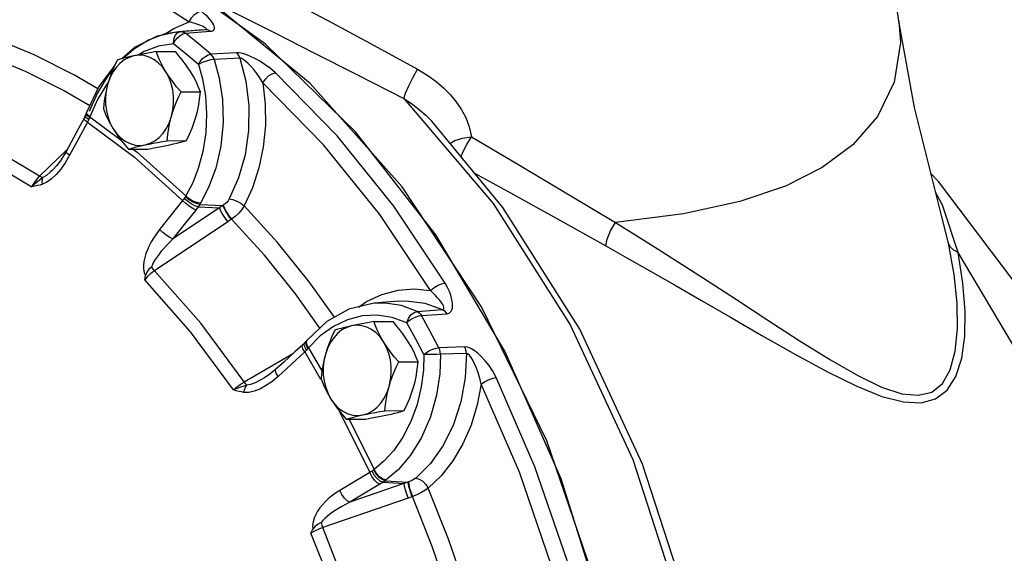
# Model space of a CAD drawing. Extents: x -181 to -25, y -24 to 78.
# Drawn here: x -155 to -149, y 16 to 20 of the extents above; entities that cross this region are included whole.
import ezdxf

# ---------------------------------------------------------------- set-up
doc = ezdxf.new("R2010")
doc.units = 0
doc.header["$LTSCALE"] = 0.1
doc.header["$MEASUREMENT"] = 0
doc.layers.get('0').update_dxf_attribs({"linetype": 'CONTINUOUS'})

msp = doc.modelspace()

# ---------------------------------------------------------------- linework, layer by layer
at = {"linetype": 'Continuous'}
for p, q in [((-153.4923, 19.4493), (-153.8585, 19.7126)), ((-153.223, 19.2121), (-153.84, 19.7213)), ((-154.1075, 19.5051), (-154.0467, 19.5441)), ((-154.0467, 19.5441), (-153.9534, 19.584)), ((-154.1458, 19.497), (-154.2787, 19.4307)), ((-154.1045, 19.509), (-154.1996, 19.4731)), ((-154.017, 19.5244), (-154.1458, 19.497)), ((-154.0172, 19.5244), (-154.1045, 19.509)), ((-154.0377, 19.5025), (-154.0237, 19.5185)), ((-154.0244, 19.4881), (-154.0083, 19.5018)), ((-154.0237, 19.5185), (-154.0065, 19.5252)), ((-153.8701, 19.5369), (-154.0172, 19.5244)), ((-154.0065, 19.5252), (-154.017, 19.5244)), ((-154.0083, 19.5018), (-153.9916, 19.5111)), ((-154.0065, 19.5252), (-153.9313, 19.5315)), ((-154.0065, 19.5252), (-153.996, 19.5244)), ((-153.996, 19.5244), (-153.9856, 19.521)), ((-153.9916, 19.5111), (-153.9758, 19.515)), ((-153.9856, 19.521), (-153.9758, 19.515)), ((-153.9758, 19.515), (-153.8258, 19.5277)), ((-153.9313, 19.5315), (-153.8563, 19.5379)), ((-153.8718, 19.5366), (-153.87, 19.5369)), ((-153.87, 19.5369), (-153.8697, 19.5369)), ((-153.8697, 19.5369), (-153.8563, 19.5379)), ((-153.8563, 19.5379), (-153.8458, 19.5371)), ((-154.2787, 19.4307), (-154.3591, 19.3619)), ((-154.1996, 19.4731), (-154.2894, 19.4184)), ((-154.0489, 19.4525), (-154.1385, 19.4377)), ((-153.9728, 19.3911), (-154.0489, 19.4525)), ((-154.2894, 19.4184), (-154.3516, 19.3639)), ((-154.1535, 19.4048), (-154.0366, 19.4054)), ((-153.8976, 19.3278), (-153.9728, 19.3911)), ((-153.6679, 19.3975), (-153.8228, 19.3888)), ((-154.4016, 19.3239), (-154.4979, 19.1947)), ((-153.6475, 19.3658), (-153.8023, 19.3568)), ((-154.5051, 19.1795), (-154.6444, 19.262)), ((-154.4138, 19.2955), (-154.4448, 19.2581)), ((-154.4979, 19.1947), (-154.5727, 19.0365)), ((-154.45, 19.2082), (-154.5068, 19.1149)), ((-154.4417, 19.2182), (-154.45, 19.2082)), ((-154.4323, 19.2438), (-154.4452, 19.2069)), ((-154.434, 19.2429), (-154.4452, 19.2069)), ((-154.0026, 19.1615), (-153.8857, 19.1621)), ((-154.5068, 19.1149), (-154.5521, 19.0114)), ((-154.5808, 19.0166), (-154.5899, 18.9985)), ((-154.5749, 19.0305), (-154.5808, 19.0166)), ((-154.5808, 19.014), (-154.5808, 19.0166)), ((-154.5751, 19.0276), (-154.5749, 19.0305)), ((-154.5727, 19.0365), (-154.5749, 19.0305)), ((-154.573, 19.0333), (-154.5727, 19.0365)), ((-154.5521, 19.0114), (-154.5537, 19.0069)), ((-154.5521, 19.0114), (-154.3637, 18.87)), ((-152.4933, 18.9883), (-152.4895, 18.9843)), ((-152.0605, 18.4639), (-152.4896, 18.9843)), ((-154.0859, 18.8674), (-153.969, 18.868)), ((-154.8556, 18.6533), (-154.6914, 18.8115)), ((-154.32, 18.8166), (-154.2031, 18.8172)), ((-154.7776, 18.6897), (-154.7776, 18.6897)), ((-153.8889, 18.4832), (-153.75, 18.4773)), ((-153.7478, 18.4787), (-153.75, 18.4773)), ((-153.771, 18.4627), (-154.0519, 18.2745)), ((-153.899, 18.468), (-153.771, 18.4627)), ((-149.4144, 18.4152), (-149.4149, 18.417)), ((-153.72, 18.3784), (-154.1625, 18.0817)), ((-153.7099, 18.3851), (-153.72, 18.3784)), ((-153.6974, 18.3933), (-153.7099, 18.3851)), ((-149.3727, 18.2486), (-149.4144, 18.4152)), ((-153.0765, 17.8019), (-153.2295, 18.0159)), ((-152.8377, 17.8863), (-152.9896, 17.8503)), ((-152.9323, 17.8639), (-152.8832, 17.8973)), ((-152.6906, 17.8989), (-152.8378, 17.8863)), ((-152.5777, 17.8377), (-152.673, 17.8724)), ((-152.5777, 17.8377), (-152.4241, 17.8482)), ((-152.5522, 17.8127), (-152.3989, 17.8234)), ((-152.8401, 17.7757), (-152.7233, 17.7763)), ((-153.0828, 17.747), (-153.1622, 17.6898)), ((-153.2553, 17.6494), (-153.2684, 17.6368)), ((-153.259, 17.6403), (-153.2553, 17.6494)), ((-153.2458, 17.6598), (-153.2553, 17.6494)), ((-153.2497, 17.6504), (-153.2458, 17.6598)), ((-153.2461, 17.6546), (-153.2419, 17.6644)), ((-153.2419, 17.6644), (-153.2458, 17.6598)), ((-153.1622, 17.6898), (-153.234, 17.6172)), ((-153.6225, 17.4119), (-153.3244, 17.5854)), ((-153.2566, 17.5932), (-153.337, 17.5194)), ((-153.2566, 17.5932), (-153.1603, 17.4293)), ((-153.234, 17.6172), (-153.2369, 17.6138)), ((-153.234, 17.6172), (-153.1523, 17.4783)), ((-152.2905, 17.6232), (-152.4471, 17.6187)), ((-152.6893, 17.5324), (-152.5724, 17.533)), ((-152.2808, 17.5836), (-152.4374, 17.5788)), ((-153.337, 17.5194), (-153.4171, 17.4456)), ((-153.4994, 17.4361), (-153.4995, 17.436)), ((-153.4171, 17.4456), (-153.4553, 17.4136)), ((-153.0477, 17.2373), (-152.863, 16.8665)), ((-152.7726, 17.2384), (-152.6557, 17.239)), ((-153.0067, 17.1876), (-152.8898, 17.1882)), ((-152.988, 17.1877), (-152.8365, 16.8835)), ((-152.7699, 16.8165), (-152.6334, 16.808)), ((-152.6579, 16.7992), (-152.984, 16.6862)), ((-152.7838, 16.8071), (-152.6579, 16.7992)), ((-152.6308, 16.8088), (-152.6334, 16.808)), ((-152.6328, 16.7114), (-153.1465, 16.5332)), ((-152.6067, 16.7203), (-152.6093, 16.7194))]:
    msp.add_line(p, q, dxfattribs=at)
for points in [[(-149.6721, 19.5883), (-149.7446, 20.0828), (-149.8089, 20.5806), (-149.8265, 20.7533)], [(-155.2489, 20.2317), (-154.8023, 20.0705), (-154.3692, 19.8539), (-153.9534, 19.584)], [(-153.9118, 20.0129), (-153.7455, 19.9261), (-153.559, 19.8279), (-153.35, 19.7169), (-153.1168, 19.5921), (-152.8591, 19.4531), (-152.576, 19.2989)], [(-153.84, 19.7213), (-153.6496, 19.6249), (-153.437, 19.5173), (-153.2011, 19.3978), (-152.9415, 19.2663), (-152.6578, 19.1222)], [(-153.9534, 19.5839), (-153.9403, 19.6075), (-153.9222, 19.6278), (-153.9018, 19.6418), (-153.882, 19.6477)], [(-153.8258, 19.5277), (-153.8187, 19.5288), (-153.8123, 19.5309), (-153.8071, 19.5343), (-153.8033, 19.5389), (-153.8014, 19.5447), (-153.8012, 19.5515), (-153.8028, 19.5594), (-153.8063, 19.5683), (-153.8119, 19.5784), (-153.8198, 19.5896), (-153.8302, 19.6021), (-153.8437, 19.6159), (-153.8607, 19.6311), (-153.882, 19.6477)], [(-153.8626, 19.552), (-153.8698, 19.5556), (-153.8787, 19.5596), (-153.8893, 19.564), (-153.9019, 19.5686), (-153.9166, 19.5735), (-153.9336, 19.5786), (-153.9534, 19.5839)], [(-153.8563, 19.5379), (-153.8529, 19.5384), (-153.8507, 19.5394), (-153.8498, 19.541), (-153.8506, 19.5431), (-153.853, 19.5456), (-153.857, 19.5486), (-153.8626, 19.552)], [(-149.6721, 19.5883), (-149.6625, 19.4604), (-149.6998, 19.22), (-149.8004, 19.0139), (-149.949, 18.8433), (-150.1337, 18.7058), (-150.356, 18.5939), (-150.6305, 18.5005), (-150.9707, 18.4253), (-151.3818, 18.374)], [(-149.4144, 18.4152), (-149.5776, 19.0673), (-149.6721, 19.5883)], [(-154.6444, 19.262), (-154.8891, 19.3844), (-155.1389, 19.4871)], [(-154.0489, 19.4525), (-154.0465, 19.4794), (-154.0377, 19.5025)], [(-154.0489, 19.4525), (-154.0383, 19.4712), (-154.0244, 19.4881)], [(-153.8228, 19.3888), (-153.8989, 19.4528), (-153.9758, 19.515)], [(-153.8458, 19.5371), (-153.8355, 19.5337), (-153.8258, 19.5277)], [(-154.1385, 19.4377), (-154.2256, 19.4048), (-154.2576, 19.3854)], [(-151.5081, 11.6305), (-151.3156, 12.4837), (-151.2126, 13.364), (-151.2012, 14.255), (-151.2815, 15.1401), (-151.4521, 16.0028), (-151.7096, 16.8271), (-152.0495, 17.5976), (-152.4652, 18.2999), (-152.9492, 18.921), (-153.4923, 19.4493)], [(-155.1874, 19.388), (-154.942, 19.2872), (-154.7016, 19.1669), (-154.5528, 19.0787)], [(-154.2865, 19.3793), (-154.3163, 19.3698), (-154.3447, 19.3544), (-154.3711, 19.3336), (-154.3948, 19.3079), (-154.4154, 19.2777), (-154.4323, 19.2438)], [(-154.2865, 19.3793), (-154.3088, 19.3743), (-154.3298, 19.3694), (-154.3497, 19.3644), (-154.3689, 19.3593), (-154.3876, 19.354)], [(-154.1535, 19.4048), (-154.1908, 19.3982), (-154.2249, 19.3918), (-154.2567, 19.3855), (-154.2865, 19.3793)], [(-154.094, 19.2831), (-154.1152, 19.3125), (-154.1395, 19.3375), (-154.1664, 19.3574), (-154.1951, 19.3718), (-154.2252, 19.3803), (-154.2559, 19.3829), (-154.2865, 19.3793)], [(-154.094, 19.2831), (-154.1081, 19.3069), (-154.1209, 19.3308), (-154.1326, 19.3549), (-154.1434, 19.3794), (-154.1535, 19.4048)], [(-153.9452, 19.2838), (-153.9607, 19.3077), (-153.9774, 19.3315), (-153.9955, 19.3556), (-154.0152, 19.38), (-154.0366, 19.4054)], [(-153.8976, 19.3278), (-153.8865, 19.346), (-153.8721, 19.3626), (-153.8557, 19.376), (-153.8387, 19.385), (-153.8228, 19.3888)], [(-153.8023, 19.3568), (-153.8076, 19.3692), (-153.8146, 19.38), (-153.8228, 19.3888)], [(-153.6475, 19.3658), (-153.6528, 19.378), (-153.6597, 19.3888), (-153.6679, 19.3975)], [(-153.4321, 19.2767), (-153.4631, 19.303), (-153.494, 19.3255), (-153.524, 19.3446), (-153.5529, 19.3608), (-153.5804, 19.3742), (-153.6063, 19.3848), (-153.6302, 19.3924), (-153.6511, 19.3967), (-153.6679, 19.3975)], [(-154.3876, 19.354), (-154.4053, 19.3158), (-154.4207, 19.2791), (-154.434, 19.2429)], [(-153.8976, 19.3278), (-153.8733, 19.2396), (-153.8559, 19.1389), (-153.8485, 19.0285), (-153.8533, 18.9145), (-153.8705, 18.8031), (-153.8984, 18.7001), (-153.9338, 18.61), (-153.9733, 18.5342)], [(-153.8023, 19.3568), (-153.8243, 19.3541), (-153.8499, 19.3477), (-153.8756, 19.3385), (-153.8976, 19.3278)], [(-153.8023, 19.3568), (-153.7724, 19.2454), (-153.7532, 19.1167), (-153.7492, 18.9767), (-153.7631, 18.835), (-153.7934, 18.7019), (-153.8359, 18.5856), (-153.8849, 18.4897)], [(-153.6475, 19.3658), (-153.6115, 19.2264), (-153.5937, 19.0793), (-153.5951, 18.9296), (-153.616, 18.7825), (-153.6555, 18.6431), (-153.7117, 18.516)], [(-153.5085, 19.2171), (-153.5269, 19.2469), (-153.5454, 19.2733), (-153.5635, 19.2966), (-153.581, 19.3168), (-153.5976, 19.3339), (-153.6131, 19.3478), (-153.6271, 19.3581), (-153.6388, 19.3642), (-153.6475, 19.3658)], [(-154.4448, 19.2581), (-154.5069, 19.1562), (-154.5563, 19.0433)], [(-154.0026, 19.1615), (-154.0291, 19.193), (-154.0529, 19.2234), (-154.0744, 19.2532), (-154.094, 19.2831)], [(-154.0602, 19.0144), (-154.0516, 19.0534), (-154.0474, 19.0937), (-154.0479, 19.1344), (-154.053, 19.1746), (-154.0625, 19.2133), (-154.0763, 19.2497), (-154.094, 19.2831)], [(-153.8857, 19.1621), (-153.8984, 19.1937), (-153.9122, 19.2241), (-153.9277, 19.254), (-153.9452, 19.2838)], [(-153.5085, 19.2171), (-153.4935, 19.2391), (-153.4739, 19.2581), (-153.4524, 19.2712), (-153.4321, 19.2767)], [(-152.4096, 18.0083), (-152.7196, 18.4733), (-153.0615, 18.8974), (-153.4321, 19.2767)], [(-152.6578, 19.1222), (-152.6473, 19.1541), (-152.628, 19.199), (-152.6029, 19.2499), (-152.576, 19.2989)], [(-152.576, 19.2989), (-152.5143, 19.2616), (-152.4626, 19.224), (-152.4184, 19.186), (-152.3795, 19.1466), (-152.3443, 19.1042), (-152.3124, 19.0575), (-152.2852, 19.0064), (-152.264, 18.951), (-152.251, 18.8905)], [(-154.4452, 19.2069), (-154.4527, 19.1781), (-154.4589, 19.1492), (-154.4639, 19.1202), (-154.4679, 19.0906), (-154.4709, 19.0599)], [(-154.4452, 19.2069), (-154.4538, 19.1679), (-154.4579, 19.1275), (-154.4574, 19.0868), (-154.4524, 19.0467), (-154.4428, 19.008), (-154.4291, 18.9715), (-154.4114, 18.9382)], [(-153.5085, 19.2171), (-153.4942, 19.0886), (-153.4934, 18.9581), (-153.5063, 18.8285), (-153.5325, 18.7028), (-153.5715, 18.5838), (-153.6219, 18.4742)], [(-152.4974, 17.9628), (-152.8039, 18.4226), (-153.1421, 18.8421), (-153.5085, 19.2171)], [(-151.5495, 11.4766), (-151.3281, 12.3914), (-151.2106, 13.3397), (-151.1995, 14.301), (-151.2951, 15.2545), (-151.4952, 16.1794), (-151.7955, 17.0559), (-152.1896, 17.8649), (-152.6689, 18.5888), (-153.223, 19.2121)], [(-154.0602, 19.0144), (-154.0513, 19.0432), (-154.0412, 19.0721), (-154.0298, 19.1012), (-154.0169, 19.1308), (-154.0026, 19.1615)], [(-153.9114, 19.0151), (-153.9039, 19.044), (-153.8977, 19.0728), (-153.8927, 19.1019), (-153.8887, 19.1315), (-153.8857, 19.1621)], [(-152.6578, 19.1222), (-152.1192, 18.4877), (-151.6558, 17.7564), (-151.2775, 16.9439), (-150.9923, 16.0676), (-150.8063, 15.1459), (-150.7235, 14.1986), (-150.7456, 13.2459), (-150.8722, 12.3079), (-151.1005, 11.4048), (-151.4257, 10.5556), (-151.8409, 9.7785), (-152.3372, 9.09), (-152.9042, 8.5047), (-153.5296, 8.0352), (-154.2002, 7.6914), (-154.9018, 7.4806), (-155.6192, 7.4074)], [(-152.6578, 19.1222), (-152.6067, 19.0874), (-152.5637, 19.054), (-152.5265, 19.0213), (-152.4933, 18.9883)], [(-154.5588, 18.9942), (-154.574, 19.0055), (-154.5808, 19.014)], [(-154.5537, 19.0069), (-154.5688, 19.0182), (-154.5751, 19.0276)], [(-154.5521, 19.0114), (-154.567, 19.0232), (-154.573, 19.0333)], [(-154.4709, 19.0599), (-154.4582, 19.0283), (-154.4444, 18.9979), (-154.4289, 18.968), (-154.4114, 18.9382)], [(-154.2189, 18.8419), (-154.189, 18.8515), (-154.1606, 18.8668), (-154.1342, 18.8876), (-154.1105, 18.9134), (-154.09, 18.9436), (-154.0731, 18.9775), (-154.0602, 19.0144)], [(-154.0859, 18.8674), (-154.082, 18.9056), (-154.0765, 18.9422), (-154.0693, 18.9783), (-154.0602, 19.0144)], [(-153.969, 18.868), (-153.9513, 18.9062), (-153.9359, 18.9429), (-153.9226, 18.9791), (-153.9114, 19.0151)], [(-154.8556, 18.6533), (-155.0807, 18.7875), (-155.3117, 18.903), (-155.5475, 18.9992)], [(-154.5899, 18.9985), (-154.621, 18.9415), (-154.6661, 18.8583), (-154.698, 18.7991)], [(-154.5662, 18.9792), (-154.6205, 18.8794), (-154.6745, 18.7796)], [(-154.5662, 18.9792), (-154.5818, 18.9899), (-154.5895, 18.9968), (-154.5899, 18.9985)], [(-154.5588, 18.9942), (-154.5625, 18.9864), (-154.5662, 18.9792)], [(-154.5662, 18.9792), (-154.2842, 18.7673), (-153.993, 18.5065)], [(-154.5537, 19.0069), (-154.5561, 19.0006), (-154.5588, 18.9942)], [(-155.5885, 18.9318), (-155.3547, 18.8365), (-155.1259, 18.7221), (-154.9029, 18.589)], [(-154.4114, 18.9382), (-154.3959, 18.9143), (-154.3792, 18.8905), (-154.3611, 18.8665), (-154.3414, 18.842), (-154.32, 18.8166)], [(-154.4114, 18.9382), (-154.3901, 18.9087), (-154.3658, 18.8838), (-154.339, 18.8639), (-154.3102, 18.8495), (-154.2801, 18.8409), (-154.2495, 18.8384), (-154.2189, 18.8419)], [(-154.32, 18.8166), (-154.2965, 18.8232), (-154.2723, 18.8295), (-154.2465, 18.8357), (-154.2189, 18.8419)], [(-154.2189, 18.8419), (-154.1952, 18.8469), (-154.1703, 18.8519), (-154.144, 18.857), (-154.116, 18.8621), (-154.0859, 18.8674)], [(-154.2031, 18.8172), (-154.1658, 18.8239), (-154.1317, 18.8302), (-154.0999, 18.8365), (-154.0701, 18.8427)], [(-154.0701, 18.8427), (-154.0478, 18.8477), (-154.0268, 18.8527), (-154.0069, 18.8577), (-153.9877, 18.8628), (-153.969, 18.868)], [(-152.3799, 18.8512), (-152.3514, 18.8676), (-152.3043, 18.8825), (-152.251, 18.8905)], [(-152.3133, 18.7705), (-152.3017, 18.7977), (-152.2777, 18.8448), (-152.251, 18.8905)], [(-152.251, 18.8905), (-151.9608, 18.7205), (-151.6702, 18.5475), (-151.3818, 18.374)], [(-154.698, 18.7991), (-154.7116, 18.7754), (-154.7321, 18.7439), (-154.7531, 18.7163), (-154.7744, 18.6928), (-154.7776, 18.6897)], [(-154.6745, 18.7796), (-154.7011, 18.7346), (-154.7284, 18.6961)], [(-154.6745, 18.7796), (-154.6901, 18.7903), (-154.6976, 18.7974), (-154.698, 18.7991)], [(-154.2929, 18.8168), (-154.2674, 18.7977), (-153.9733, 18.5342)], [(-154.9029, 18.589), (-154.8892, 18.612), (-154.873, 18.6341), (-154.8556, 18.6533)], [(-154.8354, 18.6446), (-154.8448, 18.6477), (-154.8556, 18.6533)], [(-154.7284, 18.6961), (-154.7562, 18.6637), (-154.784, 18.6374), (-154.8118, 18.6173), (-154.8392, 18.6044)], [(-154.7776, 18.6897), (-154.7916, 18.6767), (-154.8144, 18.658), (-154.8354, 18.6446)], [(-152.2311, 18.6707), (-152.0321, 18.5623), (-151.7348, 18.3977), (-151.439, 18.2323)], [(-149.9215, 8.7933), (-149.8245, 8.8697), (-149.2569, 9.4807), (-148.7707, 10.1885), (-148.3737, 10.9802), (-148.0748, 11.8375), (-147.8812, 12.735), (-147.7943, 13.6582), (-147.8153, 14.5855), (-147.9432, 15.4973), (-148.1748, 16.3743), (-148.5067, 17.2019), (-148.9284, 17.9545), (-149.4326, 18.621), (-149.4783, 18.6703)], [(-154.8392, 18.6044), (-154.8534, 18.6), (-154.8686, 18.5961), (-154.8851, 18.5925), (-154.9029, 18.589)], [(-154.8354, 18.6446), (-154.8505, 18.6341), (-154.867, 18.6216), (-154.8846, 18.6066), (-154.9028, 18.589)], [(-154.8392, 18.6044), (-154.8401, 18.6196), (-154.8388, 18.6332), (-154.8354, 18.6446)], [(-153.9733, 18.5342), (-153.9745, 18.5322), (-153.9757, 18.5303)], [(-153.8849, 18.4897), (-153.9063, 18.4937), (-153.9304, 18.5034), (-153.9538, 18.5176), (-153.9733, 18.5342)], [(-149.3148, 18.1921), (-149.4076, 18.4777), (-149.4497, 18.5564)], [(-153.993, 18.5065), (-154.0625, 18.4193), (-154.1317, 18.332)], [(-153.9831, 18.5194), (-153.988, 18.5127), (-153.993, 18.5065)], [(-153.9136, 18.4485), (-153.9315, 18.4576), (-153.9527, 18.4718), (-153.9742, 18.4889), (-153.993, 18.5065)], [(-153.9757, 18.5303), (-153.9793, 18.525), (-153.9831, 18.5194)], [(-153.899, 18.468), (-153.9187, 18.4747), (-153.9414, 18.4868), (-153.964, 18.5024), (-153.9831, 18.5194)], [(-153.8889, 18.4832), (-153.9098, 18.488), (-153.9335, 18.4985), (-153.9565, 18.5133), (-153.9757, 18.5303)], [(-153.8889, 18.4832), (-153.8937, 18.4758), (-153.899, 18.468)], [(-153.8849, 18.4897), (-153.8869, 18.4864), (-153.8889, 18.4832)], [(-153.75, 18.4773), (-153.7605, 18.47), (-153.771, 18.4627)], [(-153.75, 18.4773), (-153.7428, 18.4584), (-153.7308, 18.4356), (-153.7157, 18.4122), (-153.6997, 18.3918)], [(-153.7117, 18.516), (-153.7184, 18.5054), (-153.7269, 18.4954), (-153.7369, 18.4864), (-153.7478, 18.4787)], [(-153.7478, 18.4787), (-153.7406, 18.4597), (-153.7286, 18.4369), (-153.7135, 18.4137), (-153.6974, 18.3933)], [(-153.7117, 18.516), (-153.6902, 18.5122), (-153.6658, 18.5031), (-153.6419, 18.4898), (-153.6219, 18.4742)], [(-155.6192, 7.4074), (-154.9199, 7.4754), (-154.2117, 7.68), (-153.5329, 8.0177), (-152.899, 8.4813), (-152.322, 9.063), (-151.8164, 9.7491), (-151.393, 10.5247), (-151.0606, 11.3734), (-150.8265, 12.276), (-150.6951, 13.2137), (-150.6692, 14.1665), (-150.7491, 15.1143), (-150.933, 16.037), (-151.2174, 16.9154), (-151.5958, 17.7299), (-152.0605, 18.4639)], [(-153.9136, 18.4485), (-153.9829, 18.3615), (-154.0519, 18.2745)], [(-153.899, 18.468), (-153.9063, 18.4579), (-153.9136, 18.4485)], [(-153.771, 18.4627), (-153.7637, 18.4438), (-153.7515, 18.4212), (-153.7362, 18.3984), (-153.72, 18.3784)], [(-153.6219, 18.4742), (-153.6366, 18.4516), (-153.6545, 18.4301), (-153.6751, 18.4104), (-153.6974, 18.3933)], [(-153.2295, 18.0159), (-153.4206, 18.2529), (-153.6219, 18.4742)], [(-153.1646, 17.737), (-153.3119, 17.943), (-153.4996, 18.1758), (-153.6974, 18.3933)], [(-151.439, 18.2323), (-151.4306, 18.2728), (-151.4105, 18.3227), (-151.3818, 18.374)], [(-151.3818, 18.374), (-151.2582, 18.2972), (-151.1243, 18.213), (-150.9792, 18.1206), (-150.8221, 18.0194), (-150.6522, 17.9089), (-150.4687, 17.7891), (-150.2734, 17.6628), (-150.0851, 17.5453), (-149.9201, 17.4505), (-149.7762, 17.3811), (-149.6533, 17.341), (-149.5527, 17.3313), (-149.4724, 17.3512), (-149.4088, 17.4019), (-149.3614, 17.4853), (-149.3316, 17.5972), (-149.3184, 17.7323), (-149.3208, 17.8872), (-149.3385, 18.0597), (-149.3727, 18.2486)], [(-154.1317, 18.332), (-154.1515, 18.3053), (-154.1681, 18.2803), (-154.1822, 18.2564), (-154.1945, 18.2331), (-154.2051, 18.2096), (-154.2142, 18.186), (-154.2214, 18.1625), (-154.2264, 18.1392), (-154.2291, 18.1163), (-154.2289, 18.0939), (-154.2251, 18.0729), (-154.2175, 18.0547)], [(-154.0519, 18.2745), (-154.0699, 18.2834), (-154.0913, 18.2974), (-154.1129, 18.3144), (-154.1317, 18.332)], [(-154.0519, 18.2745), (-154.0727, 18.2541), (-154.0909, 18.2352), (-154.1069, 18.2176), (-154.1215, 18.2006), (-154.1349, 18.1838), (-154.1473, 18.1672), (-154.1583, 18.1509), (-154.1678, 18.1351), (-154.1756, 18.1199), (-154.1814, 18.1054)], [(-149.3148, 18.1921), (-149.3405, 18.2066), (-149.3601, 18.2258), (-149.3727, 18.2486)], [(-151.439, 18.2323), (-151.312, 18.161), (-151.1744, 18.083), (-151.0251, 17.9976), (-150.8631, 17.9043), (-150.6877, 17.8027), (-150.4976, 17.6929), (-150.2947, 17.5776), (-150.0984, 17.471), (-149.9254, 17.3858), (-149.7736, 17.3249), (-149.6436, 17.2913), (-149.5367, 17.2863), (-149.4503, 17.3093), (-149.3809, 17.3616), (-149.3278, 17.4452), (-149.2924, 17.5558), (-149.2741, 17.6883), (-149.2716, 17.8398), (-149.2848, 18.0081), (-149.3148, 18.1921)], [(-149.9269, 8.9467), (-149.4367, 9.5218), (-149.0112, 10.1806), (-148.6579, 10.9107), (-148.3838, 11.6984), (-148.194, 12.5288), (-148.092, 13.3861), (-148.0798, 14.2541), (-148.1576, 15.1166), (-148.3239, 15.9571), (-148.5756, 16.7598), (-148.908, 17.5095), (-149.3148, 18.1921)], [(-154.1625, 18.0817), (-154.184, 18.066), (-154.2043, 18.0473), (-154.2217, 18.0274)], [(-154.1814, 18.1054), (-154.1964, 18.0918), (-154.2094, 18.075), (-154.2175, 18.0547)], [(-154.1814, 18.1054), (-154.172, 18.0928), (-154.1625, 18.0817)], [(-153.6225, 17.4119), (-153.8831, 17.7664), (-154.1625, 18.0817)], [(-154.2217, 18.0274), (-154.2197, 18.041), (-154.2175, 18.0547)], [(-153.6866, 17.3636), (-153.9448, 17.715), (-154.2217, 18.0274)], [(-152.4974, 17.9628), (-152.4781, 17.9796), (-152.4549, 17.9941), (-152.4309, 18.0041), (-152.4096, 18.0083)], [(-152.3989, 17.8234), (-152.3914, 17.8246), (-152.3843, 17.8274), (-152.3779, 17.8321), (-152.3725, 17.8388), (-152.3684, 17.8474), (-152.3656, 17.8577), (-152.3643, 17.8696), (-152.3645, 17.8832), (-152.3662, 17.8987), (-152.3698, 17.9162), (-152.3755, 17.9357), (-152.3836, 17.9574), (-152.3947, 17.9816), (-152.4096, 18.0083)], [(-152.8832, 17.8973), (-152.7903, 17.9403), (-152.6935, 17.9658), (-152.5951, 17.9733), (-152.4974, 17.9628)], [(-152.4241, 17.8482), (-152.4206, 17.8489), (-152.4179, 17.8508), (-152.4164, 17.8539), (-152.4162, 17.8584), (-152.4174, 17.8641), (-152.4199, 17.8709), (-152.4239, 17.8787), (-152.4292, 17.8876), (-152.436, 17.8974), (-152.4444, 17.9084), (-152.4544, 17.9204), (-152.4664, 17.9334), (-152.4806, 17.9476), (-152.4974, 17.9628)], [(-152.673, 17.8724), (-152.7713, 17.8875), (-152.8377, 17.8863)], [(-152.6906, 17.8989), (-152.6435, 17.9006), (-152.5315, 17.8867), (-152.4241, 17.8482)], [(-152.9896, 17.8503), (-153.1234, 17.7757), (-153.2419, 17.6644)], [(-152.6411, 17.7692), (-152.6309, 17.7945), (-152.6154, 17.8163), (-152.5968, 17.8314), (-152.5777, 17.8377)], [(-152.5777, 17.8377), (-152.5681, 17.8316), (-152.5595, 17.8232), (-152.5522, 17.8127)], [(-152.4241, 17.8482), (-152.4146, 17.8422), (-152.4061, 17.8338), (-152.3989, 17.8234)], [(-152.6411, 17.7692), (-152.7284, 17.801), (-152.8184, 17.8148), (-152.9088, 17.8102), (-152.9976, 17.7875), (-153.0828, 17.747)], [(-152.8401, 17.7757), (-152.8775, 17.7691), (-152.9116, 17.7627), (-152.9434, 17.7565), (-152.9732, 17.7503)], [(-152.7807, 17.654), (-152.7948, 17.6779), (-152.8076, 17.7017), (-152.8193, 17.7258), (-152.8301, 17.7503), (-152.8401, 17.7757)], [(-152.6319, 17.6548), (-152.6474, 17.6786), (-152.6641, 17.7025), (-152.6822, 17.7265), (-152.7019, 17.751), (-152.7233, 17.7763)], [(-152.6411, 17.7692), (-152.6258, 17.7822), (-152.6075, 17.794), (-152.588, 17.8035), (-152.5689, 17.8099), (-152.5522, 17.8127)], [(-152.5373, 17.5774), (-152.5885, 17.6739), (-152.6411, 17.7692)], [(-152.4471, 17.6187), (-152.499, 17.7163), (-152.5522, 17.8127)], [(-152.9732, 17.7503), (-153.003, 17.7407), (-153.0314, 17.7254), (-153.0578, 17.7046), (-153.0815, 17.6788), (-153.1021, 17.6486), (-153.119, 17.6147), (-153.1319, 17.5778)], [(-153.0743, 17.7249), (-153.092, 17.6867), (-153.1074, 17.65), (-153.1207, 17.6139), (-153.1319, 17.5778)], [(-152.9732, 17.7503), (-152.9955, 17.7453), (-153.0165, 17.7403), (-153.0364, 17.7353), (-153.0556, 17.7302), (-153.0743, 17.7249)], [(-152.7807, 17.654), (-152.8019, 17.6835), (-152.8262, 17.7084), (-152.8531, 17.7283), (-152.8818, 17.7427), (-152.9119, 17.7513), (-152.9426, 17.7538), (-152.9732, 17.7503)], [(-153.2369, 17.6138), (-153.2473, 17.6336), (-153.2497, 17.6504)], [(-153.234, 17.6172), (-153.2442, 17.6373), (-153.2461, 17.6546)], [(-152.6893, 17.5324), (-152.7158, 17.564), (-152.7396, 17.5943), (-152.7611, 17.6242), (-152.7807, 17.654)], [(-152.7469, 17.3853), (-152.7383, 17.4244), (-152.7341, 17.4647), (-152.7346, 17.5054), (-152.7397, 17.5455), (-152.7492, 17.5842), (-152.763, 17.6207), (-152.7807, 17.654)], [(-152.5724, 17.533), (-152.5851, 17.5647), (-152.5989, 17.595), (-152.6144, 17.6249), (-152.6319, 17.6548)], [(-153.2684, 17.6368), (-153.3157, 17.5935), (-153.3825, 17.532), (-153.43, 17.4882)], [(-153.2566, 17.5932), (-153.2678, 17.6126), (-153.2721, 17.6276), (-153.2698, 17.6355)], [(-153.2453, 17.6043), (-153.2559, 17.6241), (-153.259, 17.6403)], [(-153.2453, 17.6043), (-153.2511, 17.5985), (-153.2566, 17.5932)], [(-153.2369, 17.6138), (-153.2409, 17.6091), (-153.2453, 17.6043)], [(-152.5373, 17.5774), (-152.5216, 17.5898), (-152.503, 17.601), (-152.4832, 17.61), (-152.464, 17.6161), (-152.4471, 17.6187)], [(-152.4374, 17.5788), (-152.4388, 17.5929), (-152.442, 17.6064), (-152.4471, 17.6187)], [(-152.2808, 17.5836), (-152.2821, 17.5976), (-152.2854, 17.6109), (-152.2905, 17.6232)], [(-152.1006, 17.438), (-152.1218, 17.4768), (-152.1443, 17.5105), (-152.1672, 17.5395), (-152.1899, 17.5642), (-152.2123, 17.5849), (-152.2341, 17.6016), (-152.255, 17.6139), (-152.2741, 17.6212), (-152.2905, 17.6232)], [(-153.1319, 17.5778), (-153.1394, 17.549), (-153.1456, 17.5201), (-153.1506, 17.4911), (-153.1546, 17.4615), (-153.1576, 17.4309)], [(-153.1319, 17.5778), (-153.1405, 17.5388), (-153.1446, 17.4985), (-153.1441, 17.4578), (-153.1391, 17.4176), (-153.1295, 17.3789), (-153.1158, 17.3425), (-153.0981, 17.3091)], [(-152.5373, 17.5774), (-152.5402, 17.4837), (-152.5533, 17.382), (-152.5783, 17.2765), (-152.6157, 17.1737), (-152.6638, 17.0796), (-152.7194, 16.9987), (-152.7781, 16.9335), (-152.8365, 16.8835)], [(-152.4374, 17.5788), (-152.442, 17.4608), (-152.4613, 17.3324), (-152.4982, 17.2011), (-152.5519, 17.0774), (-152.6184, 16.97), (-152.6914, 16.8843), (-152.7644, 16.8206)], [(-152.7469, 17.3853), (-152.738, 17.4142), (-152.7279, 17.443), (-152.7165, 17.4721), (-152.7036, 17.5017), (-152.6893, 17.5324)], [(-152.5981, 17.3861), (-152.5906, 17.4149), (-152.5844, 17.4438), (-152.5794, 17.4728), (-152.5754, 17.5024), (-152.5724, 17.533)], [(-152.2808, 17.5836), (-152.2877, 17.4367), (-152.3137, 17.2919), (-152.3584, 17.1545), (-152.4202, 17.0294), (-152.497, 16.9208), (-152.5857, 16.832)], [(-152.4374, 17.5788), (-152.4598, 17.5786), (-152.4865, 17.5783), (-152.5136, 17.5779), (-152.5373, 17.5774)], [(-152.1918, 17.3988), (-152.2003, 17.4351), (-152.2099, 17.4674), (-152.2203, 17.4961), (-152.231, 17.5212), (-152.2418, 17.5426), (-152.2526, 17.5602), (-152.263, 17.5734), (-152.2726, 17.5813), (-152.2808, 17.5836)], [(-153.43, 17.4882), (-153.4662, 17.4581), (-153.4995, 17.436)], [(-153.4171, 17.4456), (-153.4282, 17.4651), (-153.4325, 17.4802), (-153.43, 17.4882)], [(-153.6866, 17.3636), (-153.6669, 17.3807), (-153.645, 17.3973), (-153.6225, 17.4119)], [(-153.4553, 17.4136), (-153.4923, 17.3882), (-153.5278, 17.3691), (-153.5616, 17.356), (-153.5934, 17.3491), (-153.6228, 17.3491)], [(-153.6064, 17.3922), (-153.6141, 17.4009), (-153.6225, 17.4119)], [(-153.4995, 17.436), (-153.5254, 17.4218), (-153.5555, 17.4075), (-153.5827, 17.3975), (-153.6064, 17.3922)], [(-153.1576, 17.4309), (-153.1449, 17.3993), (-153.1311, 17.3689), (-153.1156, 17.339), (-153.0981, 17.3091)], [(-152.1918, 17.3988), (-152.1713, 17.4133), (-152.147, 17.4257), (-152.1222, 17.4344), (-152.1006, 17.438)], [(-151.5213, 15.7493), (-151.6737, 16.3356), (-151.8674, 16.9001), (-152.1006, 17.438)], [(-153.6064, 17.3922), (-153.6239, 17.387), (-153.6433, 17.3807), (-153.6643, 17.3729), (-153.6866, 17.3636)], [(-153.6228, 17.3491), (-153.6373, 17.3514), (-153.6527, 17.3546), (-153.669, 17.3587), (-153.6866, 17.3636)], [(-153.6228, 17.3491), (-153.619, 17.3651), (-153.6134, 17.3797), (-153.6064, 17.3922)], [(-152.9056, 17.2129), (-152.8757, 17.2224), (-152.8473, 17.2378), (-152.8209, 17.2586), (-152.7972, 17.2843), (-152.7767, 17.3145), (-152.7598, 17.3484), (-152.7469, 17.3853)], [(-152.7726, 17.2384), (-152.7687, 17.2765), (-152.7632, 17.3131), (-152.756, 17.3493), (-152.7469, 17.3853)], [(-152.6557, 17.239), (-152.638, 17.2772), (-152.6226, 17.3139), (-152.6093, 17.35), (-152.5981, 17.3861)], [(-152.1918, 17.3988), (-152.2157, 17.273), (-152.2527, 17.1521), (-152.302, 17.0391), (-152.3627, 16.9365), (-152.4331, 16.8464), (-152.5114, 16.7708)], [(-151.6189, 15.729), (-151.7696, 16.3086), (-151.9612, 16.8671), (-152.1918, 17.3988)], [(-153.0981, 17.3091), (-153.0826, 17.2853), (-153.0659, 17.2614), (-153.0478, 17.2374), (-153.0281, 17.2129), (-153.0067, 17.1876)], [(-153.0981, 17.3091), (-153.0768, 17.2797), (-153.0525, 17.2547), (-153.0257, 17.2348), (-152.9969, 17.2204), (-152.9668, 17.2119), (-152.9362, 17.2093), (-152.9056, 17.2129)], [(-152.9056, 17.2129), (-152.8819, 17.2179), (-152.857, 17.2229), (-152.8307, 17.2279), (-152.8027, 17.233), (-152.7726, 17.2384)], [(-152.7568, 17.2137), (-152.7345, 17.2186), (-152.7135, 17.2236), (-152.6936, 17.2286), (-152.6744, 17.2337), (-152.6557, 17.239)], [(-153.0067, 17.1876), (-152.9832, 17.1941), (-152.959, 17.2004), (-152.9332, 17.2067), (-152.9056, 17.2129)], [(-152.8898, 17.1882), (-152.8525, 17.1948), (-152.8184, 17.2012), (-152.7866, 17.2074), (-152.7568, 17.2137)], [(-152.85, 16.8745), (-152.8566, 16.8703), (-152.863, 16.8665)], [(-152.84, 16.8811), (-152.8448, 16.8779), (-152.85, 16.8745)], [(-152.7838, 16.8071), (-152.8013, 16.8145), (-152.8199, 16.8297), (-152.8369, 16.8507), (-152.85, 16.8745)], [(-152.8365, 16.8835), (-152.8382, 16.8823), (-152.84, 16.8811)], [(-152.7699, 16.8165), (-152.7892, 16.8227), (-152.8091, 16.837), (-152.8269, 16.8574), (-152.84, 16.8811)], [(-152.7644, 16.8206), (-152.7843, 16.8262), (-152.8048, 16.84), (-152.8231, 16.8601), (-152.8365, 16.8835)], [(-152.863, 16.8665), (-152.9538, 16.812), (-153.0443, 16.7575)], [(-152.8032, 16.7948), (-152.8183, 16.8038), (-152.8349, 16.8204), (-152.8505, 16.8423), (-152.863, 16.8665)], [(-152.7699, 16.8165), (-152.7766, 16.8119), (-152.7838, 16.8071)], [(-152.7644, 16.8206), (-152.7671, 16.8185), (-152.7699, 16.8165)], [(-152.5857, 16.832), (-152.595, 16.8252), (-152.606, 16.8189), (-152.6181, 16.8133), (-152.6308, 16.8088)], [(-152.5857, 16.832), (-152.5656, 16.8265), (-152.5446, 16.813), (-152.5256, 16.7936), (-152.5114, 16.7708)], [(-153.0443, 16.7575), (-153.0708, 16.7403), (-153.0938, 16.7233), (-153.114, 16.7063), (-153.1323, 16.689), (-153.1493, 16.6708), (-153.1647, 16.6517), (-153.1784, 16.632), (-153.1901, 16.6115), (-153.1994, 16.5903), (-153.2058, 16.5683), (-153.2085, 16.5462), (-153.2068, 16.5249)], [(-152.984, 16.6862), (-152.9993, 16.695), (-153.0161, 16.7115), (-153.0318, 16.7334), (-153.0443, 16.7575)], [(-152.8032, 16.7948), (-152.8937, 16.7406), (-152.984, 16.6862)], [(-152.7838, 16.8071), (-152.7936, 16.8007), (-152.8032, 16.7948)], [(-152.6334, 16.808), (-152.6457, 16.8036), (-152.6579, 16.7992)], [(-152.6579, 16.7992), (-152.6557, 16.7843), (-152.6502, 16.7625), (-152.6422, 16.737), (-152.6328, 16.7114)], [(-152.6334, 16.808), (-152.6313, 16.7932), (-152.6261, 16.7712), (-152.6184, 16.7454), (-152.6093, 16.7194)], [(-152.6308, 16.8088), (-152.6288, 16.794), (-152.6235, 16.772), (-152.6158, 16.7462), (-152.6067, 16.7203)], [(-152.5114, 16.7708), (-152.5316, 16.7564), (-152.5549, 16.7429), (-152.5802, 16.7307), (-152.6067, 16.7203)], [(-152.1871, 15.8256), (-152.2808, 16.149), (-152.3891, 16.4646), (-152.5114, 16.7708)], [(-152.6093, 16.7194), (-152.6211, 16.7155), (-152.6328, 16.7114)], [(-152.2881, 15.7917), (-152.3802, 16.1094), (-152.4865, 16.4194), (-152.6067, 16.7203)], [(-152.984, 16.6862), (-153.0098, 16.6734), (-153.0326, 16.6612), (-153.0531, 16.6493), (-153.072, 16.6375), (-153.0897, 16.6256), (-153.1064, 16.6133), (-153.1218, 16.6009), (-153.1355, 16.5884), (-153.1475, 16.5759), (-153.1574, 16.5632)], [(-153.1465, 16.5332), (-153.1718, 16.5238), (-153.1966, 16.5125), (-153.2189, 16.5002)], [(-153.2189, 16.5002), (-153.2129, 16.5125), (-153.2068, 16.5249)], [(-153.1574, 16.5632), (-153.1758, 16.554), (-153.1932, 16.5417), (-153.2068, 16.5249)], [(-153.1574, 16.5632), (-153.1521, 16.548), (-153.1465, 16.5332)], [(-152.8406, 15.6414), (-152.9779, 16.0968), (-153.1465, 16.5332)], [(-152.9157, 15.6164), (-153.0028, 15.9192), (-153.104, 16.2141), (-153.2189, 16.5002)]]:
    msp.add_lwpolyline(points, dxfattribs=at)
msp.add_spline([(-148.9354, 25.4113), (-145.1613, 25.1812), (-143.05, 22.3457), (-142.4616, 18.6456), (-143.2577, 14.911), (-144.3998, 14.3231), (-146.8918, 14.5998), (-147.4799, 15.7727), (-147.7185, 18.4541), (-148.0686, 21.7578), (-149.1761, 23.9364), (-148.9354, 25.4113)], degree=3, dxfattribs=at)

doc.saveas('drawing.dxf')
